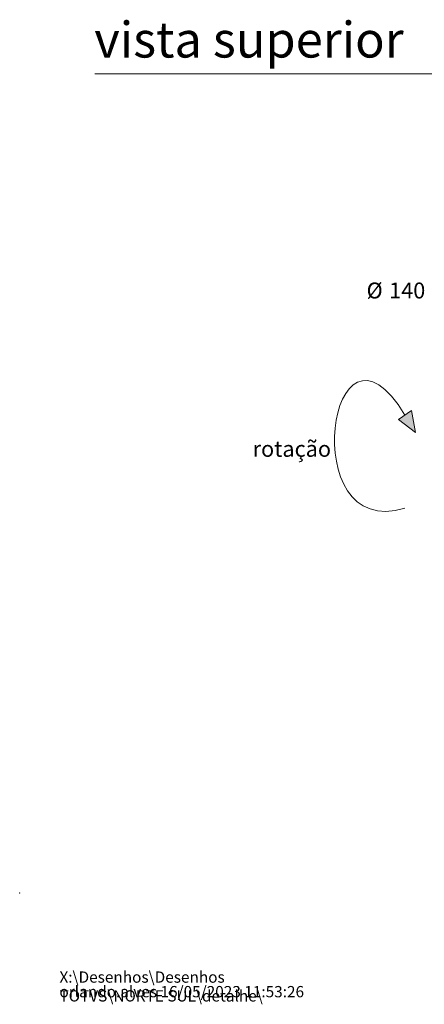
# Model space of a CAD drawing. Units: millimetres. Extents: x 0 to 201, y -15 to 278.
# Drawn here: x 0 to 54, y -15 to 116 of the extents above; entities that cross this region are included whole.
import ezdxf

# ---------------------------------------------------------------- set-up
doc = ezdxf.new("R2010")
doc.units = ezdxf.units.MM
doc.header["$PDSIZE"] = -1
doc.layers.add('LINHA', color=7, linetype='Continuous')
doc.styles.add('SLDTEXTSTYLE0', font='txt.shx', dxfattribs={"width": 0.605})
doc.styles.add('SLDTEXTSTYLE1', font='txt.shx', dxfattribs={"width": 0.638186})
doc.dimstyles.new('SLDDIMSTYLE4', dxfattribs={"dimtxt": 2.054655, "dimasz": 3.556, "dimexe": 0, "dimexo": 0.0625, "dimgap": 0.513664, "dimtad": 0, "dimtih": 1, "dimtoh": 1, "dimdec": 0, "dimlfac": 7, "dimrnd": 1e-09, "dimzin": 12, "dimdsep": 46, "dimtxsty": 'SLDTEXTSTYLE0', "dimblk1": 'NONE', "dimsah": 1, "dimcen": 0, "dimadec": 0, "dimazin": 3, "dimtfac": 1, "dimtdec": 0, "dimtmove": 0, "dimatfit": 3, "dimldrblk": 'NONE', "dimfxl": 1, "dimfrac": 2, "dimtolj": 1, "dimtzin": 12, "dimarcsym": 0})

# ---------------------------------------------------------------- blocks, each defined once
blk = doc.blocks.new('SW_NOTE_0')
at = {"color": 0, "linetype": 'Continuous', "lineweight": 0, "char_height": 1.5, "attachment_point": 1, "style": 'SLDTEXTSTYLE0'}
for s, insert in [('X:\\\\Desenhos\\\\Desenhos TOTVS\\\\NORTE SUL\\\\detalhe\\\\', (0, 1.93)), ('orlando.alves 16/05/2023 11:53:26', (0, -0.01))]:
    blk.add_mtext(s, dxfattribs=dict(at, insert=insert))
blk = doc.blocks.new('_D_9')
at = {"layer": 'LINHA'}
for p, q in [((62.08, 80.18), (55.73, 80.18)), ((70.11, 66.93), (62.08, 80.18))]:
    blk.add_line(p, q, dxfattribs=at)
blk.add_solid([(70.11, 66.93), (68.59, 70.17), (67.94, 69.78)], dxfattribs=at)
at = {"layer": 'LINHA', "char_height": 2.117, "attachment_point": 1, "style": 'SLDTEXTSTYLE0'}
for s, insert in [('%%c', (46.15, 81.19, 52.8)), ('140', (49.15, 81.19, 52.8))]:
    blk.add_mtext(s, dxfattribs=dict(at, insert=insert))
blk = doc.blocks.new('_NONE')

msp = doc.modelspace()

# ---------------------------------------------------------------- hatches: boundary and pattern name
at = {"layer": 'LINHA'}
msp.add_hatch(color=7, dxfattribs=at).paths.add_polyline_path([(50.38, 62.98), (52.66, 61.25), (52.13, 64.16)], flags=0)

# ---------------------------------------------------------------- linework, layer by layer
at = {"color": 7, "linetype": 'Continuous', "lineweight": 15}
msp.add_line((146, 108.97), (10, 108.97), dxfattribs=at)
at = {"color": 7, "linetype": 'Continuous', "lineweight": 0}
msp.add_point((0, 0), dxfattribs=at)
at = {"layer": 'LINHA', "color": 7, "linetype": 'Continuous', "lineweight": 0}
for p, q in [((52.13, 64.16), (50.38, 62.98)), ((50.38, 62.98), (52.66, 61.25)), ((52.66, 61.25), (52.13, 64.16))]:
    msp.add_line(p, q, dxfattribs=at)
msp.add_open_spline([(51.26, 51.19), (36.5, 46.57), (41.23, 80.04), (51.26, 63.57)], degree=3, dxfattribs=at)

# ---------------------------------------------------------------- block references
at = {"color": 7, "linetype": 'Continuous', "lineweight": 0}
msp.add_blockref('SW_NOTE_0', (5.29, -12.37), dxfattribs=at)

# ---------------------------------------------------------------- texts
at = {"color": 7, "linetype": 'Continuous', "lineweight": 0, "insert": (9.93, 115.88), "char_height": 4.7625, "attachment_point": 1, "style": 'SLDTEXTSTYLE1'}
msp.add_mtext('vista superior', dxfattribs=at)
at = {"layer": 'LINHA', "insert": (30.99, 60.13), "char_height": 2.117, "attachment_point": 1, "style": 'SLDTEXTSTYLE0'}
msp.add_mtext('rotação', dxfattribs=at)

# ---------------------------------------------------------------- dimensions: what is measured, and where the dimension line sits
at = {"layer": 'LINHA'}
dim = msp.add_diameter_dim_2p(p1=(80.48, 49.83), p2=(70.11, 66.93), dimstyle='SLDDIMSTYLE4', dxfattribs=at)
dim.commit()
dim.dimension.update_dxf_attribs({"geometry": '_D_9', "text_midpoint": (50.94, 80.18), "dimtype": 163})

doc.saveas('drawing.dxf')
